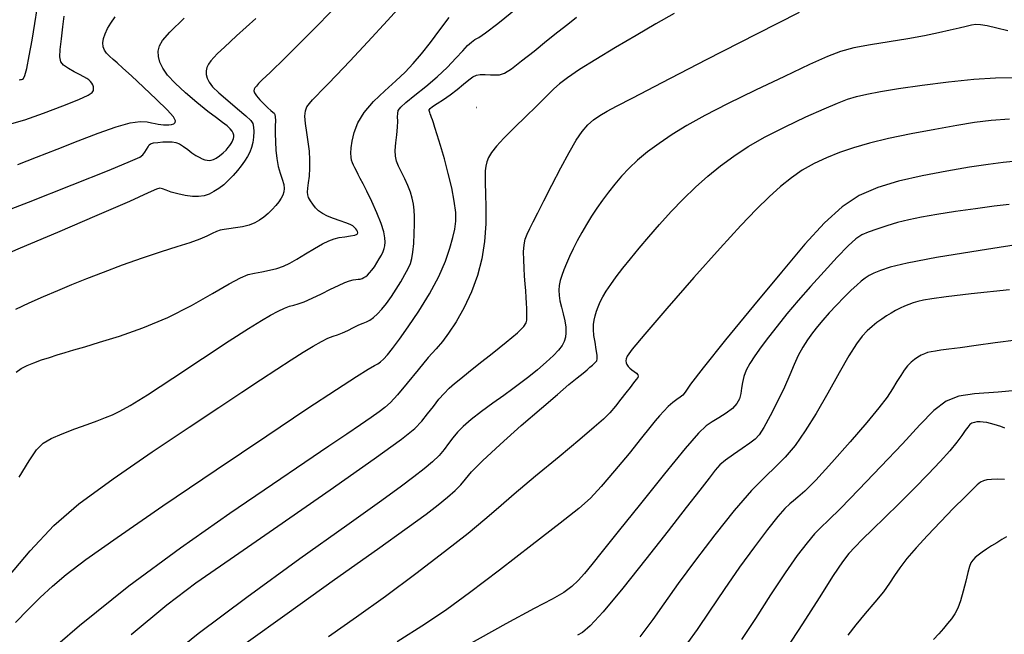
# Model space of a CAD drawing. Extents: x 362011 to 365211, y 1019225 to 1022225.
# Drawn here: x 363125 to 363233, y 1020722 to 1020790 of the extents above; entities that cross this region are included whole.
import ezdxf

# ---------------------------------------------------------------- set-up
doc = ezdxf.new("R2010")
doc.units = 0
doc.header["$MEASUREMENT"] = 0
doc.layers.add('INDEX', color=1, linetype='CONTINUOUS')
doc.layers.add('INTER', color=33, linetype='CONTINUOUS')

msp = doc.modelspace()

# ---------------------------------------------------------------- linework, layer by layer
at = {"layer": 'INDEX', "flags": 128}
for points in [[(363124.58, 1020751.01), (363125.14, 1020751.42), (363125.14, 1020751.42), (363125.78, 1020751.73), (363126.54, 1020752.05), (363127.37, 1020752.36), (363127.37, 1020752.36), (363128.22, 1020752.64), (363129.08, 1020752.91), (363129.96, 1020753.18), (363129.96, 1020753.18), (363130.91, 1020753.45), (363132.1, 1020753.8), (363133.72, 1020754.29), (363133.72, 1020754.29), (363135.9, 1020754.97), (363138.47, 1020755.88), (363141.18, 1020757), (363141.18, 1020757), (363143.78, 1020758.32), (363146.08, 1020759.63), (363147.9, 1020760.7), (363147.9, 1020760.7), (363149.14, 1020761.36), (363149.98, 1020761.7), (363150.69, 1020761.87), (363150.69, 1020761.87), (363151.48, 1020762.02), (363152.33, 1020762.18), (363153.13, 1020762.38), (363153.13, 1020762.38), (363153.84, 1020762.62), (363154.53, 1020762.95), (363155.31, 1020763.4), (363155.31, 1020763.4), (363156.25, 1020763.96), (363157.24, 1020764.55), (363158.13, 1020765.07), (363158.13, 1020765.07), (363158.82, 1020765.41), (363159.39, 1020765.62), (363159.95, 1020765.75), (363159.95, 1020765.75), (363160.57, 1020765.84), (363161.18, 1020765.94), (363161.65, 1020766.03), (363161.65, 1020766.03), (363161.9, 1020766.14), (363161.97, 1020766.27), (363161.94, 1020766.41), (363161.94, 1020766.41), (363161.87, 1020766.56), (363161.77, 1020766.72), (363161.63, 1020766.88), (363161.63, 1020766.88), (363161.44, 1020767.04), (363161.14, 1020767.2), (363160.69, 1020767.39), (363160.69, 1020767.39), (363160.06, 1020767.61), (363159.34, 1020767.86), (363158.66, 1020768.12), (363158.12, 1020768.39), (363157.7, 1020768.68), (363157.35, 1020769.01), (363157.35, 1020769.01), (363157.05, 1020769.4), (363156.79, 1020769.79), (363156.6, 1020770.15), (363156.6, 1020770.15), (363156.51, 1020770.45), (363156.49, 1020770.75), (363156.53, 1020771.16), (363156.53, 1020771.16), (363156.6, 1020771.75), (363156.68, 1020772.5), (363156.73, 1020773.35), (363156.73, 1020773.35), (363156.73, 1020774.26), (363156.68, 1020775.22), (363156.56, 1020776.23), (363156.56, 1020776.23), (363156.41, 1020777.27), (363156.27, 1020778.24), (363156.2, 1020779.05), (363156.2, 1020779.05), (363156.25, 1020779.64), (363156.42, 1020780.07), (363156.69, 1020780.44), (363156.69, 1020780.44), (363157.03, 1020780.83), (363157.47, 1020781.29), (363158, 1020781.85), (363158, 1020781.85), (363158.69, 1020782.55), (363159.67, 1020783.56), (363161.11, 1020785.09), (363161.11, 1020785.09), (363163.08, 1020787.2), (363165.22, 1020789.52), (363167.06, 1020791.56)], [(363137.19, 1020722.29), (363141.07, 1020725.53), (363144.25, 1020727.93), (363148.03, 1020730.55), (363148.03, 1020730.55), (363153.24, 1020734.15), (363158.95, 1020738.11), (363163.79, 1020741.51), (363163.79, 1020741.51), (363166.75, 1020743.66), (363168.23, 1020744.86), (363168.98, 1020745.64), (363168.98, 1020745.64), (363169.62, 1020746.44), (363170.26, 1020747.27), (363170.87, 1020748.05), (363170.87, 1020748.05), (363171.43, 1020748.69), (363171.99, 1020749.25), (363172.58, 1020749.77), (363172.58, 1020749.77), (363173.26, 1020750.33), (363174.11, 1020751.01), (363175.24, 1020751.92), (363175.24, 1020751.92), (363176.7, 1020753.07), (363178.22, 1020754.3), (363179.45, 1020755.34), (363179.45, 1020755.34), (363180.14, 1020756.01), (363180.41, 1020756.42), (363180.47, 1020756.73), (363180.47, 1020756.73), (363180.48, 1020757.08), (363180.48, 1020757.51), (363180.47, 1020758), (363180.47, 1020758), (363180.45, 1020758.57), (363180.41, 1020759.21), (363180.36, 1020759.92), (363180.36, 1020759.92), (363180.3, 1020760.7), (363180.24, 1020761.54), (363180.18, 1020762.42), (363180.18, 1020762.42), (363180.14, 1020763.32), (363180.13, 1020764.19), (363180.18, 1020764.95), (363180.18, 1020764.95), (363180.31, 1020765.58), (363180.53, 1020766.14), (363180.82, 1020766.74), (363180.82, 1020766.74), (363181.18, 1020767.48), (363181.68, 1020768.46), (363182.35, 1020769.79), (363182.35, 1020769.79), (363183.23, 1020771.51), (363184.2, 1020773.38), (363185.12, 1020775.09), (363185.9, 1020776.41), (363186.56, 1020777.37), (363187.17, 1020778.09), (363187.17, 1020778.09), (363187.8, 1020778.65), (363188.49, 1020779.13), (363189.28, 1020779.59), (363189.28, 1020779.59), (363190.31, 1020780.15), (363192.1, 1020781.08), (363195.29, 1020782.73), (363195.29, 1020782.73), (363200.17, 1020785.25), (363205.66, 1020788.06), (363210.33, 1020790.43)], [(363123.85, 1020778.17), (363125.52, 1020778.66), (363125.52, 1020778.66), (363127.57, 1020779.38), (363129.7, 1020780.18), (363131.45, 1020780.89), (363131.45, 1020780.89), (363132.48, 1020781.36), (363132.92, 1020781.66), (363133.05, 1020781.87), (363133.05, 1020781.87), (363133.07, 1020782.07), (363133.05, 1020782.28), (363132.98, 1020782.48), (363132.98, 1020782.48), (363132.87, 1020782.67), (363132.72, 1020782.85), (363132.54, 1020783.03), (363132.54, 1020783.03), (363132.31, 1020783.19), (363131.99, 1020783.38), (363131.54, 1020783.61), (363131.54, 1020783.61), (363130.95, 1020783.92), (363130.31, 1020784.27), (363129.78, 1020784.63), (363129.78, 1020784.63), (363129.47, 1020785.02), (363129.36, 1020785.54), (363129.41, 1020786.36), (363129.41, 1020786.36), (363129.54, 1020787.53), (363129.71, 1020788.85), (363129.85, 1020790.02)], [(363233.29, 1020769.39), (363231.65, 1020769.19), (363229.61, 1020768.92), (363227.41, 1020768.6), (363225.36, 1020768.28), (363225.36, 1020768.28), (363223.68, 1020767.99), (363222.3, 1020767.7), (363221.07, 1020767.4), (363221.07, 1020767.4), (363219.88, 1020767.05), (363218.78, 1020766.69), (363217.86, 1020766.36), (363217.86, 1020766.36), (363217.16, 1020766.06), (363216.5, 1020765.62), (363215.65, 1020764.84), (363215.65, 1020764.84), (363214.45, 1020763.61), (363213.02, 1020762.06), (363211.55, 1020760.41), (363211.55, 1020760.41), (363210.18, 1020758.85), (363208.96, 1020757.4), (363207.88, 1020756.07), (363207.88, 1020756.07), (363206.93, 1020754.86), (363206.12, 1020753.78), (363205.44, 1020752.82), (363205.44, 1020752.82), (363204.91, 1020751.98), (363204.5, 1020751.23), (363204.23, 1020750.54), (363204.23, 1020750.54), (363204.08, 1020749.88), (363203.99, 1020749.26), (363203.91, 1020748.67), (363203.91, 1020748.67), (363203.76, 1020748.11), (363203.48, 1020747.57), (363203.01, 1020747.04), (363203.01, 1020747.04), (363202.32, 1020746.51), (363201.52, 1020746), (363200.77, 1020745.56), (363200.77, 1020745.56), (363200.12, 1020745.12), (363199.27, 1020744.32), (363197.83, 1020742.66), (363197.83, 1020742.66), (363195.57, 1020739.89), (363192.92, 1020736.59), (363190.49, 1020733.55), (363190.49, 1020733.55), (363188.75, 1020731.38), (363187.59, 1020729.95), (363186.79, 1020728.98), (363186.79, 1020728.98), (363186.11, 1020728.21), (363185.41, 1020727.53), (363184.52, 1020726.89), (363184.52, 1020726.89), (363183.26, 1020726.17), (363181.28, 1020725.13), (363178.18, 1020723.45), (363178.18, 1020723.45), (363173.8, 1020720.99)], [(363232.79, 1020744.88), (363232.38, 1020745.06), (363232.01, 1020745.19), (363231.64, 1020745.3), (363231.64, 1020745.3), (363231.25, 1020745.4), (363230.84, 1020745.49), (363230.45, 1020745.55), (363230.45, 1020745.55), (363230.09, 1020745.57), (363229.76, 1020745.56), (363229.47, 1020745.52), (363229.47, 1020745.52), (363229.21, 1020745.42), (363228.97, 1020745.27), (363228.74, 1020745.01), (363228.74, 1020745.01), (363228.47, 1020744.63), (363228.1, 1020744.09), (363227.56, 1020743.36), (363227.56, 1020743.36), (363226.78, 1020742.4), (363225.74, 1020741.23), (363224.43, 1020739.84), (363224.43, 1020739.84), (363222.88, 1020738.26), (363221.24, 1020736.63), (363219.67, 1020735.09), (363219.67, 1020735.09), (363218.33, 1020733.78), (363217.24, 1020732.71), (363216.39, 1020731.86), (363216.39, 1020731.86), (363215.73, 1020731.17), (363215.03, 1020730.26), (363214, 1020728.73), (363214, 1020728.73), (363212.47, 1020726.31), (363210.66, 1020723.44), (363208.89, 1020720.7)]]:
    msp.add_lwpolyline(points, dxfattribs=at)
at = {"layer": 'INTER', "flags": 128}
for points in [[(363122.6, 1020727.28), (363126.12, 1020731.44), (363128.7, 1020734.22), (363131.46, 1020736.6), (363131.46, 1020736.6), (363135.19, 1020739.35), (363139.47, 1020742.28), (363143.52, 1020744.98), (363143.52, 1020744.98), (363146.77, 1020747.15), (363149.3, 1020748.83), (363151.35, 1020750.19), (363151.35, 1020750.19), (363153.13, 1020751.36), (363154.68, 1020752.36), (363156.01, 1020753.2), (363156.01, 1020753.2), (363157.11, 1020753.86), (363158, 1020754.37), (363158.72, 1020754.73), (363158.72, 1020754.73), (363159.28, 1020754.95), (363159.78, 1020755.11), (363160.3, 1020755.31), (363160.3, 1020755.31), (363160.9, 1020755.59), (363161.52, 1020755.92), (363162.09, 1020756.21), (363162.09, 1020756.21), (363162.56, 1020756.4), (363162.94, 1020756.54), (363163.31, 1020756.72), (363163.31, 1020756.72), (363163.71, 1020756.99), (363164.14, 1020757.39), (363164.62, 1020757.9), (363164.62, 1020757.9), (363165.13, 1020758.55), (363165.66, 1020759.29), (363166.19, 1020760.1), (363166.19, 1020760.1), (363166.69, 1020760.92), (363167.13, 1020761.7), (363167.48, 1020762.38), (363167.48, 1020762.38), (363167.74, 1020762.93), (363167.91, 1020763.48), (363168.02, 1020764.17), (363168.02, 1020764.17), (363168.1, 1020765.12), (363168.15, 1020766.19), (363168.18, 1020767.22), (363168.18, 1020767.22), (363168.18, 1020768.06), (363168.15, 1020768.76), (363168.07, 1020769.4), (363168.07, 1020769.4), (363167.94, 1020770.06), (363167.74, 1020770.75), (363167.47, 1020771.47), (363167.47, 1020771.47), (363167.13, 1020772.21), (363166.77, 1020772.94), (363166.45, 1020773.58), (363166.45, 1020773.58), (363166.22, 1020774.13), (363166.1, 1020774.67), (363166.07, 1020775.31), (363166.07, 1020775.31), (363166.13, 1020776.13), (363166.24, 1020777.03), (363166.32, 1020777.87), (363166.32, 1020777.87), (363166.35, 1020778.52), (363166.34, 1020779), (363166.35, 1020779.36), (363166.42, 1020779.68), (363166.68, 1020780.04), (363167.26, 1020780.57), (363167.26, 1020780.57), (363168.22, 1020781.35), (363169.43, 1020782.32), (363170.68, 1020783.38), (363170.68, 1020783.38), (363171.79, 1020784.44), (363172.73, 1020785.41), (363173.47, 1020786.21), (363173.47, 1020786.21), (363174.01, 1020786.79), (363174.42, 1020787.18), (363174.78, 1020787.45), (363174.78, 1020787.45), (363175.22, 1020787.69), (363175.98, 1020788.17), (363177.33, 1020789.19), (363177.33, 1020789.19), (363179.42, 1020790.93)], [(363159.8, 1020791.24), (363156.63, 1020788.05), (363154.02, 1020785.46), (363154.02, 1020785.46), (363152.39, 1020783.85), (363151.53, 1020783.02), (363151.12, 1020782.62), (363151.12, 1020782.62), (363150.88, 1020782.36), (363150.73, 1020782.17), (363150.65, 1020782), (363150.65, 1020782), (363150.62, 1020781.82), (363150.68, 1020781.6), (363150.89, 1020781.28), (363150.89, 1020781.28), (363151.26, 1020780.85), (363151.71, 1020780.39), (363152.15, 1020779.98), (363152.15, 1020779.98), (363152.47, 1020779.69), (363152.68, 1020779.51), (363152.82, 1020779.38), (363152.82, 1020779.38), (363152.9, 1020779.23), (363152.95, 1020779), (363152.96, 1020778.6), (363152.96, 1020778.6), (363152.95, 1020777.97), (363152.95, 1020777.16), (363152.96, 1020776.26), (363152.96, 1020776.26), (363153.01, 1020775.32), (363153.11, 1020774.41), (363153.28, 1020773.56), (363153.28, 1020773.56), (363153.49, 1020772.8), (363153.71, 1020772.14), (363153.87, 1020771.59), (363153.87, 1020771.59), (363153.94, 1020771.15), (363153.9, 1020770.77), (363153.78, 1020770.42), (363153.78, 1020770.42), (363153.59, 1020770.06), (363153.33, 1020769.67), (363153, 1020769.26), (363153, 1020769.26), (363152.6, 1020768.83), (363152.16, 1020768.41), (363151.7, 1020768.01), (363151.7, 1020768.01), (363151.23, 1020767.66), (363150.71, 1020767.37), (363150.09, 1020767.13), (363150.09, 1020767.13), (363149.35, 1020766.95), (363148.58, 1020766.81), (363147.88, 1020766.71), (363147.88, 1020766.71), (363147.34, 1020766.64), (363146.91, 1020766.56), (363146.5, 1020766.42), (363146.5, 1020766.42), (363146.05, 1020766.2), (363145.47, 1020765.91), (363144.68, 1020765.57), (363144.68, 1020765.57), (363143.59, 1020765.2), (363142.19, 1020764.76), (363140.45, 1020764.2), (363140.45, 1020764.2), (363138.39, 1020763.5), (363136.2, 1020762.72), (363134.11, 1020761.95), (363134.11, 1020761.95), (363132.29, 1020761.25), (363130.66, 1020760.59), (363129.11, 1020759.94), (363129.11, 1020759.94), (363127.53, 1020759.26), (363125.98, 1020758.57), (363124.51, 1020757.89)], [(363124.93, 1020783.05), (363125.06, 1020783.07), (363125.18, 1020783.09), (363125.3, 1020783.12), (363125.3, 1020783.12), (363125.41, 1020783.2), (363125.54, 1020783.51), (363125.74, 1020784.28), (363125.74, 1020784.28), (363126.02, 1020785.65), (363126.34, 1020787.39), (363126.65, 1020789.2), (363126.65, 1020789.2), (363126.89, 1020790.81)], [(363196.62, 1020790.32), (363194.6, 1020789.17), (363192.44, 1020787.91), (363192.44, 1020787.91), (363190.19, 1020786.58), (363188.05, 1020785.28), (363186.24, 1020784.15), (363186.24, 1020784.15), (363184.95, 1020783.27), (363184.07, 1020782.6), (363183.45, 1020782.06), (363183.45, 1020782.06), (363182.92, 1020781.55), (363182.33, 1020780.94), (363181.52, 1020780.13), (363181.52, 1020780.13), (363180.38, 1020779.03), (363179.12, 1020777.8), (363177.98, 1020776.66), (363177.98, 1020776.66), (363177.16, 1020775.76), (363176.63, 1020775.09), (363176.3, 1020774.54), (363176.3, 1020774.54), (363176.1, 1020774.05), (363175.99, 1020773.57), (363175.94, 1020773.06), (363175.94, 1020773.06), (363175.92, 1020772.48), (363175.93, 1020771.71), (363175.96, 1020770.6), (363175.96, 1020770.6), (363176, 1020769.07), (363175.99, 1020767.25), (363175.87, 1020765.32), (363175.87, 1020765.32), (363175.56, 1020763.44), (363175.08, 1020761.61), (363174.42, 1020759.83), (363174.42, 1020759.83), (363173.61, 1020758.1), (363172.74, 1020756.54), (363171.93, 1020755.28), (363171.93, 1020755.28), (363171.24, 1020754.36), (363170.55, 1020753.57), (363169.7, 1020752.61), (363169.7, 1020752.61), (363168.59, 1020751.28), (363167.4, 1020749.8), (363166.33, 1020748.52), (363166.33, 1020748.52), (363165.56, 1020747.68), (363164.96, 1020747.14), (363164.31, 1020746.67), (363164.31, 1020746.67), (363163.44, 1020746.06), (363162.28, 1020745.26), (363160.77, 1020744.23), (363160.77, 1020744.23), (363158.82, 1020742.91), (363156.2, 1020741.13), (363152.63, 1020738.72), (363152.63, 1020738.72), (363147.96, 1020735.54), (363142.56, 1020731.75), (363136.93, 1020727.56), (363136.93, 1020727.56), (363131.54, 1020723.22), (363126.78, 1020719.15)], [(363150.81, 1020789.77), (363148.72, 1020787.87), (363148.72, 1020787.87), (363147.38, 1020786.63), (363146.64, 1020785.91), (363146.21, 1020785.47), (363146.21, 1020785.47), (363145.89, 1020785.1), (363145.64, 1020784.74), (363145.46, 1020784.38), (363145.46, 1020784.38), (363145.38, 1020784.01), (363145.39, 1020783.62), (363145.49, 1020783.22), (363145.49, 1020783.22), (363145.7, 1020782.79), (363146.09, 1020782.27), (363146.77, 1020781.6), (363146.77, 1020781.6), (363147.75, 1020780.76), (363148.83, 1020779.87), (363149.74, 1020779.11), (363149.74, 1020779.11), (363150.27, 1020778.6), (363150.51, 1020778.24), (363150.58, 1020777.87), (363150.58, 1020777.87), (363150.59, 1020777.36), (363150.56, 1020776.76), (363150.49, 1020776.16), (363150.49, 1020776.16), (363150.35, 1020775.61), (363150.16, 1020775.12), (363149.9, 1020774.64), (363149.9, 1020774.64), (363149.6, 1020774.14), (363149.23, 1020773.63), (363148.82, 1020773.1), (363148.82, 1020773.1), (363148.34, 1020772.56), (363147.84, 1020772.03), (363147.31, 1020771.54), (363147.31, 1020771.54), (363146.78, 1020771.13), (363146.24, 1020770.79), (363145.7, 1020770.53), (363145.7, 1020770.53), (363145.16, 1020770.34), (363144.56, 1020770.25), (363143.88, 1020770.25), (363143.88, 1020770.25), (363143.08, 1020770.36), (363142.27, 1020770.54), (363141.55, 1020770.75), (363141.01, 1020770.95), (363140.61, 1020771.1), (363140.31, 1020771.16), (363140.31, 1020771.16), (363139.96, 1020771.07), (363139.04, 1020770.65), (363136.98, 1020769.71), (363136.98, 1020769.71), (363133.42, 1020768.17), (363129.11, 1020766.33), (363125.03, 1020764.6), (363125.03, 1020764.6), (363121.96, 1020763.29)], [(363233.15, 1020788.42), (363231.94, 1020788.71), (363230.88, 1020788.95), (363230.88, 1020788.95), (363230.14, 1020789.07), (363229.63, 1020789.08), (363229.16, 1020789.01), (363229.16, 1020789.01), (363228.57, 1020788.88), (363227.81, 1020788.71), (363226.82, 1020788.48), (363226.82, 1020788.48), (363225.56, 1020788.19), (363224.02, 1020787.87), (363222.2, 1020787.54), (363222.2, 1020787.54), (363220.16, 1020787.2), (363218.1, 1020786.87), (363216.28, 1020786.53), (363216.28, 1020786.53), (363214.83, 1020786.14), (363213.38, 1020785.58), (363211.43, 1020784.7), (363211.43, 1020784.7), (363208.68, 1020783.41), (363205.5, 1020781.9), (363202.46, 1020780.4), (363202.46, 1020780.4), (363199.97, 1020779.12), (363198.01, 1020778.03), (363196.39, 1020777.04), (363196.39, 1020777.04), (363194.96, 1020776.08), (363193.7, 1020775.15), (363192.6, 1020774.24), (363192.6, 1020774.24), (363191.67, 1020773.35), (363190.86, 1020772.48), (363190.12, 1020771.61), (363190.12, 1020771.61), (363189.43, 1020770.74), (363188.78, 1020769.86), (363188.15, 1020768.98), (363187.57, 1020768.09), (363187.01, 1020767.2), (363186.49, 1020766.3), (363186.49, 1020766.3), (363186, 1020765.4), (363185.56, 1020764.51), (363185.16, 1020763.68), (363185.16, 1020763.68), (363184.82, 1020762.91), (363184.53, 1020762.22), (363184.3, 1020761.59), (363184.3, 1020761.59), (363184.13, 1020761.04), (363184.02, 1020760.51), (363183.98, 1020759.99), (363183.98, 1020759.99), (363184.01, 1020759.43), (363184.11, 1020758.82), (363184.27, 1020758.15), (363184.27, 1020758.15), (363184.45, 1020757.4), (363184.63, 1020756.63), (363184.75, 1020755.93), (363184.75, 1020755.93), (363184.77, 1020755.34), (363184.71, 1020754.85), (363184.56, 1020754.39), (363184.56, 1020754.39), (363184.34, 1020753.94), (363183.97, 1020753.44), (363183.4, 1020752.84), (363183.4, 1020752.84), (363182.6, 1020752.1), (363181.65, 1020751.29), (363180.7, 1020750.52), (363180.7, 1020750.52), (363179.82, 1020749.84), (363178.95, 1020749.19), (363177.96, 1020748.47), (363177.96, 1020748.47), (363176.78, 1020747.61), (363175.53, 1020746.69), (363174.4, 1020745.82), (363174.4, 1020745.82), (363173.53, 1020745.08), (363172.88, 1020744.44), (363172.37, 1020743.83), (363172.37, 1020743.83), (363171.92, 1020743.21), (363171.45, 1020742.56), (363170.89, 1020741.89), (363170.89, 1020741.89), (363170.17, 1020741.19), (363169.26, 1020740.42), (363168.12, 1020739.54), (363168.12, 1020739.54), (363166.63, 1020738.43), (363164.36, 1020736.79), (363160.78, 1020734.23), (363160.78, 1020734.23), (363155.64, 1020730.56), (363149.83, 1020726.35), (363144.51, 1020722.36), (363144.51, 1020722.36), (363140.48, 1020719.12)], [(363233.32, 1020778.72), (363231.3, 1020778.58), (363229.5, 1020778.36), (363227.54, 1020778.04), (363227.54, 1020778.04), (363225.15, 1020777.61), (363222.54, 1020777.11), (363220.06, 1020776.6), (363220.06, 1020776.6), (363217.98, 1020776.1), (363216.24, 1020775.6), (363214.71, 1020775.07), (363214.71, 1020775.07), (363213.27, 1020774.51), (363211.92, 1020773.87), (363210.64, 1020773.15), (363210.64, 1020773.15), (363209.44, 1020772.31), (363208.25, 1020771.35), (363207.01, 1020770.22), (363207.01, 1020770.22), (363205.62, 1020768.87), (363203.9, 1020767.08), (363201.64, 1020764.61), (363201.64, 1020764.61), (363198.77, 1020761.38), (363195.81, 1020757.98), (363193.4, 1020755.18), (363193.4, 1020755.18), (363192.03, 1020753.52), (363191.48, 1020752.77), (363191.35, 1020752.47), (363191.35, 1020752.47), (363191.33, 1020752.25), (363191.35, 1020752.04), (363191.43, 1020751.84), (363191.43, 1020751.84), (363191.57, 1020751.65), (363191.76, 1020751.47), (363191.99, 1020751.28), (363191.99, 1020751.28), (363192.25, 1020751.08), (363192.48, 1020750.89), (363192.65, 1020750.72), (363192.65, 1020750.72), (363192.69, 1020750.58), (363192.62, 1020750.43), (363192.44, 1020750.2), (363192.44, 1020750.2), (363192.16, 1020749.84), (363191.79, 1020749.35), (363191.33, 1020748.74), (363191.33, 1020748.74), (363190.79, 1020748.05), (363190.19, 1020747.31), (363189.56, 1020746.58), (363189.56, 1020746.58), (363188.86, 1020745.87), (363187.86, 1020744.98), (363186.29, 1020743.65), (363186.29, 1020743.65), (363184.01, 1020741.76), (363181.42, 1020739.62), (363179.09, 1020737.66), (363179.09, 1020737.66), (363177.37, 1020736.17), (363175.89, 1020734.88), (363174.06, 1020733.36), (363174.06, 1020733.36), (363171.47, 1020731.32), (363168.34, 1020728.92), (363165.03, 1020726.46), (363165.03, 1020726.46), (363161.84, 1020724.17), (363158.79, 1020722.03)], [(363234.09, 1020774.13), (363232.64, 1020773.99), (363230.97, 1020773.78), (363228.93, 1020773.46), (363228.93, 1020773.46), (363226.46, 1020773.04), (363223.77, 1020772.51), (363221.18, 1020771.92), (363221.18, 1020771.92), (363218.9, 1020771.25), (363216.88, 1020770.38), (363214.99, 1020769.14), (363214.99, 1020769.14), (363213.07, 1020767.39), (363210.92, 1020765.03), (363208.35, 1020761.98), (363208.35, 1020761.98), (363205.29, 1020758.28), (363202.23, 1020754.54), (363199.78, 1020751.5), (363199.78, 1020751.5), (363198.39, 1020749.69), (363197.8, 1020748.84), (363197.55, 1020748.51), (363197.55, 1020748.51), (363197.27, 1020748.27), (363196.91, 1020748.02), (363196.47, 1020747.69), (363196.47, 1020747.69), (363195.97, 1020747.26), (363195.47, 1020746.76), (363194.99, 1020746.24), (363194.99, 1020746.24), (363194.54, 1020745.7), (363193.96, 1020744.97), (363193.05, 1020743.82), (363193.05, 1020743.82), (363191.68, 1020742.12), (363190.09, 1020740.2), (363188.62, 1020738.48), (363188.62, 1020738.48), (363187.46, 1020737.23), (363186.16, 1020736.07), (363184.15, 1020734.47), (363184.15, 1020734.47), (363181.08, 1020732.09), (363177.51, 1020729.34), (363174.22, 1020726.85), (363174.22, 1020726.85), (363171.72, 1020725.03), (363169.38, 1020723.44), (363166.28, 1020721.47)], [(363235.43, 1020765.17), (363230.1, 1020764.35), (363225.34, 1020763.57), (363225.34, 1020763.57), (363222.13, 1020762.97), (363220.25, 1020762.52), (363219.18, 1020762.17), (363219.18, 1020762.17), (363218.47, 1020761.87), (363217.95, 1020761.59), (363217.53, 1020761.3), (363217.53, 1020761.3), (363217.1, 1020760.97), (363216.61, 1020760.56), (363216, 1020759.98), (363215.23, 1020759.23), (363214.39, 1020758.36), (363213.58, 1020757.51), (363213.58, 1020757.51), (363212.89, 1020756.73), (363212.29, 1020756.02), (363211.74, 1020755.32), (363211.74, 1020755.32), (363211.2, 1020754.57), (363210.68, 1020753.75), (363210.2, 1020752.86), (363210.2, 1020752.86), (363209.76, 1020751.87), (363209.28, 1020750.73), (363208.68, 1020749.38), (363208.68, 1020749.38), (363207.92, 1020747.8), (363207.11, 1020746.22), (363206.41, 1020744.94), (363206.41, 1020744.94), (363205.91, 1020744.14), (363205.48, 1020743.66), (363204.91, 1020743.23), (363204.91, 1020743.23), (363204.06, 1020742.65), (363203.09, 1020742), (363202.23, 1020741.38), (363202.23, 1020741.38), (363201.63, 1020740.86), (363201.11, 1020740.28), (363200.45, 1020739.42), (363200.45, 1020739.42), (363199.42, 1020738.08), (363197.94, 1020736.18), (363195.96, 1020733.65), (363195.96, 1020733.65), (363193.52, 1020730.54), (363191, 1020727.36), (363188.85, 1020724.77), (363188.85, 1020724.77), (363187.42, 1020723.22), (363186.58, 1020722.5), (363186.05, 1020722.22)], [(363233.32, 1020760.03), (363229.14, 1020759.58), (363229.14, 1020759.58), (363226.37, 1020759.26), (363224.8, 1020759.05), (363223.92, 1020758.89), (363223.92, 1020758.89), (363223.28, 1020758.74), (363222.76, 1020758.6), (363222.29, 1020758.44), (363222.29, 1020758.44), (363221.82, 1020758.24), (363221.34, 1020758.02), (363220.85, 1020757.77), (363220.85, 1020757.77), (363220.35, 1020757.49), (363219.84, 1020757.17), (363219.33, 1020756.83), (363219.33, 1020756.83), (363218.8, 1020756.45), (363218.27, 1020756.03), (363217.74, 1020755.55), (363217.74, 1020755.55), (363217.19, 1020754.97), (363216.56, 1020754.13), (363215.74, 1020752.81), (363215.74, 1020752.81), (363214.67, 1020750.93), (363213.44, 1020748.71), (363212.17, 1020746.5), (363212.17, 1020746.5), (363210.97, 1020744.58), (363209.84, 1020742.99), (363208.77, 1020741.71), (363208.77, 1020741.71), (363207.73, 1020740.67), (363206.56, 1020739.57), (363205.08, 1020738.05), (363205.08, 1020738.05), (363203.19, 1020735.85), (363201.06, 1020733.2), (363198.95, 1020730.44), (363198.95, 1020730.44), (363197.06, 1020727.86), (363195.49, 1020725.65), (363194.27, 1020723.93), (363194.27, 1020723.93), (363193.42, 1020722.77), (363192.84, 1020722.04)], [(363234.04, 1020754.53), (363231.76, 1020754.23), (363229.66, 1020753.94), (363227.92, 1020753.69), (363227.92, 1020753.69), (363226.66, 1020753.53), (363225.81, 1020753.42), (363225.21, 1020753.33), (363225.21, 1020753.33), (363224.74, 1020753.25), (363224.36, 1020753.16), (363224.01, 1020753.03), (363224.01, 1020753.03), (363223.65, 1020752.88), (363223.29, 1020752.67), (363222.93, 1020752.42), (363222.93, 1020752.42), (363222.55, 1020752.1), (363222.17, 1020751.71), (363221.79, 1020751.23), (363221.79, 1020751.23), (363221.41, 1020750.66), (363221, 1020749.98), (363220.52, 1020749.2), (363220.52, 1020749.2), (363219.92, 1020748.29), (363219.03, 1020747.11), (363217.72, 1020745.49), (363217.72, 1020745.49), (363215.89, 1020743.37), (363213.88, 1020741.12), (363212.11, 1020739.2), (363212.11, 1020739.2), (363210.91, 1020737.98), (363210.16, 1020737.31), (363209.68, 1020736.93), (363209.68, 1020736.93), (363209.26, 1020736.6), (363208.74, 1020736.09), (363207.97, 1020735.21), (363207.97, 1020735.21), (363206.83, 1020733.78), (363205.39, 1020731.89), (363203.77, 1020729.66), (363203.77, 1020729.66), (363202.09, 1020727.22), (363200.49, 1020724.85), (363199.12, 1020722.82), (363199.12, 1020722.82), (363198.07, 1020721.36)], [(363235.62, 1020749.14), (363232.06, 1020748.82), (363232.06, 1020748.82), (363229.5, 1020748.63), (363227.76, 1020748.38), (363226.4, 1020747.84), (363226.4, 1020747.84), (363225.05, 1020746.81), (363223.5, 1020745.25), (363221.59, 1020743.18), (363221.59, 1020743.18), (363219.25, 1020740.68), (363216.84, 1020738.16), (363214.81, 1020736.09), (363214.81, 1020736.09), (363213.5, 1020734.8), (363212.67, 1020734.02), (363211.99, 1020733.32), (363211.99, 1020733.32), (363211.16, 1020732.34), (363210.08, 1020730.93), (363208.75, 1020729.03), (363208.75, 1020729.03), (363207.17, 1020726.62), (363205.5, 1020724.05), (363203.97, 1020721.72)], [(363232.76, 1020739.25), (363231.97, 1020739.28), (363231.33, 1020739.26), (363231.33, 1020739.26), (363230.85, 1020739.22), (363230.49, 1020739.13), (363230.16, 1020738.96), (363230.16, 1020738.96), (363229.79, 1020738.68), (363229.26, 1020738.17), (363228.42, 1020737.34), (363228.42, 1020737.34), (363227.2, 1020736.11), (363225.77, 1020734.64), (363224.34, 1020733.14), (363224.34, 1020733.14), (363223.11, 1020731.79), (363222.09, 1020730.61), (363221.31, 1020729.6), (363221.31, 1020729.6), (363220.73, 1020728.74), (363220.19, 1020727.91), (363219.52, 1020726.97), (363219.52, 1020726.97), (363218.58, 1020725.83), (363217.51, 1020724.57), (363216.49, 1020723.33), (363216.49, 1020723.33), (363215.64, 1020722.21)], [(363233, 1020732.98), (363232.48, 1020732.67), (363231.92, 1020732.34), (363231.92, 1020732.34), (363231.35, 1020731.99), (363230.81, 1020731.64), (363230.31, 1020731.31), (363230.31, 1020731.31), (363229.89, 1020730.99), (363229.55, 1020730.7), (363229.29, 1020730.42), (363229.29, 1020730.42), (363229.1, 1020730.12), (363228.94, 1020729.72), (363228.77, 1020729.08), (363228.77, 1020729.08), (363228.54, 1020728.12), (363228.26, 1020727.02), (363227.96, 1020725.98), (363227.96, 1020725.98), (363227.65, 1020725.17), (363227.32, 1020724.54), (363226.96, 1020724.01), (363226.55, 1020723.48), (363226.1, 1020722.94), (363225.59, 1020722.36), (363225.59, 1020722.36), (363225.01, 1020721.74)]]:
    msp.add_lwpolyline(points, dxfattribs=at)
at = {"layer": 'INTER', "linetype": 'CONTINUOUS', "flags": 128}
for points in [[(363121.63, 1020767.99), (363125.94, 1020769.65), (363130.73, 1020771.55), (363134.76, 1020773.16), (363137.11, 1020774.12), (363138.12, 1020774.58), (363138.46, 1020774.83), (363138.46, 1020774.83), (363138.67, 1020775.11), (363138.86, 1020775.41), (363139.02, 1020775.69), (363139.02, 1020775.69), (363139.14, 1020775.9), (363139.31, 1020776.04), (363139.61, 1020776.13), (363139.61, 1020776.13), (363140.08, 1020776.19), (363140.66, 1020776.23), (363141.22, 1020776.24), (363141.22, 1020776.24), (363141.67, 1020776.23), (363142.07, 1020776.17), (363142.46, 1020776.01), (363142.46, 1020776.01), (363142.9, 1020775.73), (363143.37, 1020775.39), (363143.83, 1020775.05), (363143.83, 1020775.05), (363144.25, 1020774.76), (363144.62, 1020774.55), (363144.95, 1020774.39), (363144.95, 1020774.39), (363145.23, 1020774.29), (363145.48, 1020774.23), (363145.71, 1020774.21), (363145.71, 1020774.21), (363145.94, 1020774.23), (363146.19, 1020774.3), (363146.49, 1020774.46), (363146.49, 1020774.46), (363146.85, 1020774.72), (363147.23, 1020775.03), (363147.56, 1020775.34), (363147.56, 1020775.34), (363147.81, 1020775.61), (363147.99, 1020775.84), (363148.12, 1020776.05), (363148.12, 1020776.05), (363148.23, 1020776.25), (363148.31, 1020776.44), (363148.37, 1020776.62), (363148.37, 1020776.62), (363148.4, 1020776.8), (363148.4, 1020776.98), (363148.35, 1020777.18), (363148.35, 1020777.18), (363148.22, 1020777.41), (363148.01, 1020777.68), (363147.67, 1020777.99), (363147.67, 1020777.99), (363147.19, 1020778.37), (363146.51, 1020778.87), (363145.57, 1020779.58), (363145.57, 1020779.58), (363144.38, 1020780.54), (363143.11, 1020781.63), (363141.98, 1020782.68), (363141.98, 1020782.68), (363141.16, 1020783.56), (363140.63, 1020784.31), (363140.32, 1020784.96), (363140.32, 1020784.96), (363140.16, 1020785.59), (363140.15, 1020786.19), (363140.28, 1020786.76), (363140.28, 1020786.76), (363140.6, 1020787.36), (363141.4, 1020788.26), (363142.98, 1020789.78)], [(363124.5, 1020723.58), (363125.9, 1020725.03), (363127.23, 1020726.34), (363128.57, 1020727.57), (363128.57, 1020727.57), (363130.06, 1020728.84), (363132.22, 1020730.48), (363135.65, 1020732.92), (363135.65, 1020732.92), (363140.66, 1020736.37), (363146.47, 1020740.31), (363152.01, 1020744.05), (363152.01, 1020744.05), (363156.42, 1020747), (363159.65, 1020749.13), (363161.83, 1020750.54), (363161.83, 1020750.54), (363163.12, 1020751.35), (363163.8, 1020751.74), (363164.16, 1020751.94), (363164.16, 1020751.94), (363164.46, 1020752.14), (363164.79, 1020752.44), (363165.22, 1020752.9), (363165.22, 1020752.9), (363165.8, 1020753.61), (363166.55, 1020754.62), (363167.51, 1020755.98), (363168.65, 1020757.7), (363169.83, 1020759.6), (363170.85, 1020761.49), (363170.85, 1020761.49), (363171.59, 1020763.16), (363172.07, 1020764.59), (363172.39, 1020765.76), (363172.39, 1020765.76), (363172.61, 1020766.69), (363172.72, 1020767.54), (363172.71, 1020768.51), (363172.71, 1020768.51), (363172.55, 1020769.74), (363172.26, 1020771.2), (363171.89, 1020772.77), (363171.89, 1020772.77), (363171.46, 1020774.37), (363171.04, 1020775.84), (363170.68, 1020777.03), (363170.68, 1020777.03), (363170.43, 1020777.83), (363170.27, 1020778.32), (363170.15, 1020778.64), (363170.15, 1020778.64), (363170.06, 1020778.9), (363169.98, 1020779.12), (363169.92, 1020779.31), (363169.92, 1020779.31), (363169.87, 1020779.45), (363169.83, 1020779.57), (363169.81, 1020779.67), (363169.81, 1020779.67), (363169.8, 1020779.76), (363169.89, 1020779.9), (363170.16, 1020780.11), (363170.16, 1020780.11), (363170.67, 1020780.43), (363171.35, 1020780.87), (363172.11, 1020781.39), (363172.11, 1020781.39), (363172.87, 1020781.98), (363173.57, 1020782.55), (363174.15, 1020783.03), (363174.15, 1020783.03), (363174.59, 1020783.35), (363174.97, 1020783.53), (363175.39, 1020783.61), (363175.39, 1020783.61), (363175.92, 1020783.62), (363176.5, 1020783.6), (363177.05, 1020783.57), (363177.05, 1020783.57), (363177.51, 1020783.58), (363178.03, 1020783.76), (363178.79, 1020784.23), (363178.79, 1020784.23), (363179.92, 1020785.1), (363181.28, 1020786.19), (363182.65, 1020787.32), (363182.65, 1020787.32), (363183.88, 1020788.3), (363184.96, 1020789.15), (363185.94, 1020789.91)], [(363124.78, 1020773.76), (363126.83, 1020774.55), (363129.08, 1020775.46), (363131.39, 1020776.37), (363131.39, 1020776.37), (363133.58, 1020777.2), (363135.52, 1020777.88), (363137.08, 1020778.31), (363137.08, 1020778.31), (363138.18, 1020778.48), (363138.92, 1020778.45), (363139.42, 1020778.34), (363139.42, 1020778.34), (363139.81, 1020778.24), (363140.14, 1020778.18), (363140.43, 1020778.13), (363140.43, 1020778.13), (363140.72, 1020778.11), (363141.01, 1020778.11), (363141.3, 1020778.12), (363141.3, 1020778.12), (363141.59, 1020778.16), (363141.84, 1020778.23), (363142.01, 1020778.35), (363142.01, 1020778.35), (363142.04, 1020778.56), (363141.8, 1020778.98), (363141.13, 1020779.74), (363141.13, 1020779.74), (363139.96, 1020780.9), (363138.54, 1020782.24), (363137.23, 1020783.46), (363137.23, 1020783.46), (363136.28, 1020784.32), (363135.65, 1020784.89), (363135.19, 1020785.28), (363135.19, 1020785.28), (363134.81, 1020785.62), (363134.49, 1020785.94), (363134.26, 1020786.28), (363134.26, 1020786.28), (363134.12, 1020786.66), (363134.09, 1020787.08), (363134.15, 1020787.56), (363134.15, 1020787.56), (363134.32, 1020788.08), (363134.58, 1020788.65), (363134.95, 1020789.26), (363134.95, 1020789.26), (363135.44, 1020789.95)], [(363124.93, 1020739.5), (363126.02, 1020741.32), (363126.02, 1020741.32), (363126.83, 1020742.51), (363127.55, 1020743.23), (363128.43, 1020743.74), (363128.43, 1020743.74), (363129.63, 1020744.27), (363131.01, 1020744.81), (363132.35, 1020745.3), (363132.35, 1020745.3), (363133.45, 1020745.7), (363134.36, 1020746.04), (363135.15, 1020746.36), (363135.15, 1020746.36), (363135.95, 1020746.73), (363137.08, 1020747.36), (363138.95, 1020748.53), (363138.95, 1020748.53), (363141.75, 1020750.37), (363144.97, 1020752.5), (363147.9, 1020754.44), (363147.9, 1020754.44), (363150.02, 1020755.81), (363151.43, 1020756.69), (363152.43, 1020757.27), (363152.43, 1020757.27), (363153.26, 1020757.71), (363153.95, 1020758.03), (363154.52, 1020758.25), (363154.52, 1020758.25), (363154.99, 1020758.37), (363155.47, 1020758.49), (363156.1, 1020758.72), (363156.1, 1020758.72), (363156.98, 1020759.11), (363158, 1020759.61), (363159, 1020760.11), (363159, 1020760.11), (363159.86, 1020760.51), (363160.55, 1020760.82), (363161.09, 1020761.02), (363161.09, 1020761.02), (363161.49, 1020761.12), (363161.78, 1020761.16), (363162.02, 1020761.19), (363162.02, 1020761.19), (363162.24, 1020761.22), (363162.46, 1020761.29), (363162.66, 1020761.37), (363162.66, 1020761.37), (363162.85, 1020761.49), (363163.05, 1020761.65), (363163.27, 1020761.88), (363163.27, 1020761.88), (363163.53, 1020762.19), (363163.8, 1020762.57), (363164.08, 1020762.99), (363164.08, 1020762.99), (363164.34, 1020763.42), (363164.57, 1020763.84), (363164.75, 1020764.22), (363164.87, 1020764.55), (363164.94, 1020764.87), (363164.97, 1020765.25), (363164.97, 1020765.25), (363164.94, 1020765.74), (363164.82, 1020766.4), (363164.54, 1020767.31), (363164.54, 1020767.31), (363164.07, 1020768.47), (363163.51, 1020769.71), (363162.97, 1020770.83), (363162.97, 1020770.83), (363162.56, 1020771.66), (363162.26, 1020772.24), (363162.03, 1020772.68), (363162.03, 1020772.68), (363161.83, 1020773.06), (363161.66, 1020773.39), (363161.52, 1020773.69), (363161.52, 1020773.69), (363161.4, 1020773.95), (363161.31, 1020774.22), (363161.25, 1020774.55), (363161.25, 1020774.55), (363161.23, 1020775), (363161.26, 1020775.58), (363161.36, 1020776.33), (363161.36, 1020776.33), (363161.57, 1020777.25), (363161.97, 1020778.31), (363162.67, 1020779.46), (363162.67, 1020779.46), (363163.71, 1020780.66), (363164.94, 1020781.84), (363166.14, 1020782.93), (363166.14, 1020782.93), (363167.16, 1020783.88), (363168.06, 1020784.81), (363168.96, 1020785.87), (363168.96, 1020785.87), (363169.95, 1020787.13), (363170.98, 1020788.51), (363171.98, 1020789.85)], [(363149.77, 1020721.38), (363154.25, 1020724.6), (363159.44, 1020728.29), (363164.13, 1020731.62), (363164.13, 1020731.62), (363167.4, 1020733.96), (363169.45, 1020735.47), (363170.78, 1020736.49), (363170.78, 1020736.49), (363171.81, 1020737.32), (363172.63, 1020738.04), (363173.26, 1020738.68), (363173.26, 1020738.68), (363173.76, 1020739.3), (363174.43, 1020740.09), (363175.62, 1020741.32), (363175.62, 1020741.32), (363177.55, 1020743.1), (363179.86, 1020745.16), (363182.09, 1020747.09), (363182.09, 1020747.09), (363183.83, 1020748.58), (363185.1, 1020749.65), (363186, 1020750.39), (363186, 1020750.39), (363186.64, 1020750.92), (363187.08, 1020751.28), (363187.4, 1020751.55), (363187.4, 1020751.55), (363187.66, 1020751.77), (363187.86, 1020751.95), (363188.02, 1020752.1), (363188.02, 1020752.1), (363188.14, 1020752.25), (363188.2, 1020752.47), (363188.18, 1020752.88), (363188.18, 1020752.88), (363188.08, 1020753.51), (363187.95, 1020754.29), (363187.83, 1020755.05), (363187.83, 1020755.05), (363187.78, 1020755.68), (363187.8, 1020756.22), (363187.86, 1020756.71), (363187.86, 1020756.71), (363187.97, 1020757.2), (363188.12, 1020757.69), (363188.3, 1020758.19), (363188.3, 1020758.19), (363188.52, 1020758.71), (363188.81, 1020759.26), (363189.18, 1020759.89), (363189.18, 1020759.89), (363189.67, 1020760.62), (363190.27, 1020761.45), (363190.99, 1020762.39), (363190.99, 1020762.39), (363191.83, 1020763.44), (363192.78, 1020764.59), (363193.84, 1020765.85), (363193.84, 1020765.85), (363195.02, 1020767.2), (363196.28, 1020768.6), (363197.6, 1020769.98), (363197.6, 1020769.98), (363198.94, 1020771.28), (363200.31, 1020772.5), (363201.7, 1020773.63), (363201.7, 1020773.63), (363203.13, 1020774.69), (363204.72, 1020775.72), (363206.58, 1020776.78), (363206.58, 1020776.78), (363208.78, 1020777.9), (363211.04, 1020778.97), (363213.02, 1020779.86), (363213.02, 1020779.86), (363214.48, 1020780.49), (363215.59, 1020780.91), (363216.58, 1020781.21), (363216.58, 1020781.21), (363217.72, 1020781.48), (363219.19, 1020781.77), (363221.17, 1020782.09), (363221.17, 1020782.09), (363223.76, 1020782.46), (363226.65, 1020782.83), (363229.42, 1020783.12), (363231.77, 1020783.27), (363233.85, 1020783.31)]]:
    msp.add_lwpolyline(points, dxfattribs=at)
at = {"layer": 'INTER'}
msp.add_lwpolyline([(363174.99, 1020780.01), (363175, 1020780.01), (363174.99, 1020780.01)], close=True, dxfattribs=at)

doc.saveas('drawing.dxf')
